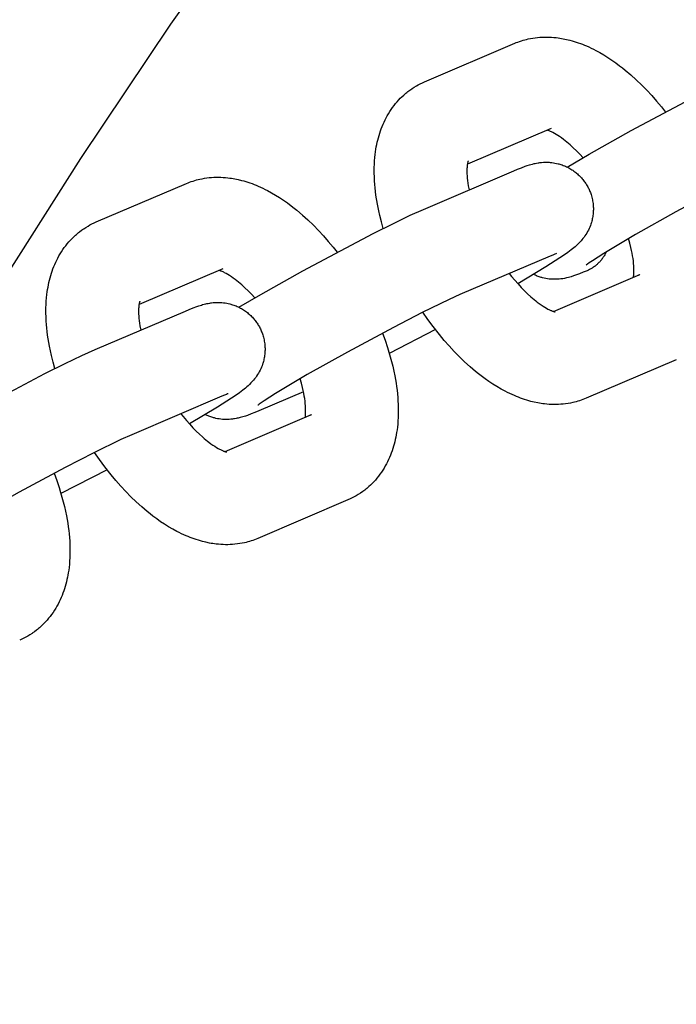
# Model space of a CAD drawing. Units: millimetres. Extents: x -10028 to 22417, y -5813 to 8658.
# Drawn here: x 243 to 300, y 1162 to 1246 of the extents above; entities that cross this region are included whole.
import ezdxf

# ---------------------------------------------------------------- set-up
doc = ezdxf.new("R2010")
doc.units = ezdxf.units.MM
doc.layers.add('Make2D$Visible$Curves', color=7, linetype='Continuous', true_color=0x000000)

msp = doc.modelspace()

# ---------------------------------------------------------------- linework, layer by layer
at = {"layer": 'Make2D$Visible$Curves', "lineweight": -3}
for points in [[(203.732, 1149.708), (209.167, 1162.065), (214.936, 1174.338), (221.038, 1186.513), (227.471, 1198.577), (234.232, 1210.517), (241.318, 1222.32), (248.726, 1233.973), (256.45, 1245.463), (264.484, 1256.777), (272.825, 1267.903), (281.463, 1278.828), (290.393, 1289.541), (299.605, 1300.03), (309.093, 1310.284)], [(285.9, 1243.827), (286.041, 1243.885), (286.183, 1243.94), (286.326, 1243.992), (286.471, 1244.04), (286.616, 1244.084), (286.762, 1244.126), (286.91, 1244.164), (287.058, 1244.198), (287.257, 1244.24), (287.457, 1244.275), (287.659, 1244.304), (287.86, 1244.327), (288.062, 1244.345), (288.264, 1244.356), (288.464, 1244.362), (288.664, 1244.363), (288.863, 1244.358), (289.062, 1244.348), (289.265, 1244.332), (289.467, 1244.312), (289.615, 1244.293), (289.762, 1244.272), (289.909, 1244.248), (290.055, 1244.222), (290.347, 1244.161), (290.636, 1244.091), (290.816, 1244.042), (290.995, 1243.99), (291.173, 1243.934), (291.35, 1243.874), (291.527, 1243.811), (291.703, 1243.745), (291.878, 1243.675), (292.052, 1243.602), (292.252, 1243.514), (292.45, 1243.422), (292.648, 1243.326), (292.845, 1243.226), (293.196, 1243.035), (293.545, 1242.832), (293.887, 1242.619), (294.227, 1242.394), (294.562, 1242.159), (294.893, 1241.913), (295.135, 1241.726), (295.376, 1241.532), (295.852, 1241.129), (296.322, 1240.703), (296.784, 1240.256), (297.218, 1239.812), (297.644, 1239.351), (298.062, 1238.873), (298.471, 1238.378), (298.815, 1237.943)], [(278.178, 1240.533), (285.9, 1243.827)], [(290.406, 1233.23), (292.287, 1234.336), (295.876, 1236.355), (301.906, 1239.549), (303.636, 1240.411), (305.081, 1241.101), (306.227, 1241.614)], [(274.641, 1227.983), (274.485, 1228.537), (274.346, 1229.09), (274.254, 1229.498), (274.171, 1229.904), (274.063, 1230.526), (274.017, 1230.835), (273.977, 1231.142), (273.944, 1231.447), (273.917, 1231.75), (273.895, 1232.052), (273.88, 1232.351), (273.87, 1232.774), (273.873, 1233.193), (273.883, 1233.476), (273.899, 1233.758), (273.922, 1234.038), (273.952, 1234.316), (273.98, 1234.539), (274.014, 1234.761), (274.048, 1234.959), (274.086, 1235.156), (274.128, 1235.353), (274.174, 1235.549), (274.225, 1235.746), (274.28, 1235.942), (274.34, 1236.136), (274.404, 1236.329), (274.473, 1236.52), (274.546, 1236.709), (274.624, 1236.896), (274.707, 1237.081), (274.794, 1237.265), (274.887, 1237.446), (274.984, 1237.625), (275.086, 1237.802), (275.199, 1237.984), (275.318, 1238.163), (275.439, 1238.335), (275.565, 1238.503), (275.696, 1238.668), (275.833, 1238.828), (275.966, 1238.976), (276.104, 1239.119), (276.246, 1239.259), (276.393, 1239.395), (276.48, 1239.471), (276.568, 1239.546), (276.657, 1239.62), (276.748, 1239.692), (276.919, 1239.82), (277.095, 1239.943), (277.112, 1239.954), (277.295, 1240.073), (277.482, 1240.185)], [(277.482, 1240.185), (277.645, 1240.276), (277.81, 1240.362), (277.993, 1240.45), (278.178, 1240.533)], [(289.014, 1236.526), (281.846, 1233.468)], [(291.756, 1234.027), (291.47, 1234.338), (291.184, 1234.631), (290.913, 1234.893), (290.646, 1235.137), (290.503, 1235.261), (290.362, 1235.379), (290.224, 1235.491), (290.087, 1235.596), (289.918, 1235.722), (289.754, 1235.837), (289.597, 1235.941), (289.448, 1236.034), (289.307, 1236.116), (289.176, 1236.187), (289.108, 1236.222), (289.043, 1236.253), (288.982, 1236.282), (288.924, 1236.307), (288.859, 1236.334), (288.799, 1236.357), (288.746, 1236.376), (288.699, 1236.392)], [(309.342, 1234.313), (308.42, 1233.9), (306.106, 1232.777), (303.638, 1231.512), (299.7, 1229.399), (296.256, 1227.462), (293.537, 1225.842), (292.554, 1225.213), (292.296, 1225.038), (292.144, 1224.931), (292.043, 1224.855), (292.027, 1224.843), (292.027, 1224.843), (292.027, 1224.843)], [(281.914, 1233.757), (281.914, 1233.757), (281.914, 1233.757), (281.914, 1233.757), (281.913, 1233.754), (281.91, 1233.745), (281.904, 1233.729), (281.897, 1233.706), (281.89, 1233.681), (281.882, 1233.652), (281.874, 1233.619), (281.865, 1233.58), (281.857, 1233.537), (281.849, 1233.488), (281.841, 1233.435), (281.833, 1233.378), (281.825, 1233.296), (281.818, 1233.207), (281.812, 1233.111), (281.809, 1233.008), (281.807, 1232.843), (281.812, 1232.664), (281.822, 1232.478), (281.838, 1232.282), (281.86, 1232.076), (281.888, 1231.861), (281.924, 1231.636), (281.991, 1231.274)], [(285.821, 1232.908), (286.153, 1233.047), (286.477, 1233.176), (286.801, 1233.296), (286.973, 1233.355), (287.184, 1233.422), (287.297, 1233.455), (287.413, 1233.487), (287.577, 1233.527), (287.664, 1233.546), (287.757, 1233.565), (287.905, 1233.591), (287.984, 1233.603), (288.066, 1233.614), (288.21, 1233.629), (288.362, 1233.64), (288.5, 1233.646), (288.641, 1233.647), (288.787, 1233.643), (288.861, 1233.639), (288.936, 1233.634), (289.076, 1233.62), (289.217, 1233.601), (289.354, 1233.578), (289.491, 1233.55), (289.629, 1233.518), (289.697, 1233.499), (289.766, 1233.48), (289.865, 1233.449), (289.963, 1233.416), (290.06, 1233.38), (290.157, 1233.342), (290.253, 1233.301), (290.348, 1233.258), (290.442, 1233.212), (290.535, 1233.163), (290.624, 1233.114), (290.711, 1233.063), (290.797, 1233.009), (290.881, 1232.954), (290.965, 1232.896), (291.047, 1232.836), (291.127, 1232.773), (291.206, 1232.709), (291.28, 1232.646), (291.352, 1232.581), (291.422, 1232.514), (291.491, 1232.446), (291.559, 1232.376), (291.624, 1232.304), (291.688, 1232.231), (291.75, 1232.156), (291.807, 1232.084), (291.862, 1232.011), (291.915, 1231.937), (291.967, 1231.861), (292.017, 1231.785), (292.065, 1231.707), (292.112, 1231.628), (292.156, 1231.548)], [(278.1, 1229.614), (285.821, 1232.908)], [(250.051, 1228.533), (257.772, 1231.827)], [(257.772, 1231.827), (257.914, 1231.886), (258.056, 1231.94), (258.199, 1231.992), (258.344, 1232.04), (258.489, 1232.085), (258.635, 1232.126), (258.782, 1232.164), (258.93, 1232.199), (259.13, 1232.24), (259.33, 1232.275), (259.531, 1232.304), (259.733, 1232.327), (259.935, 1232.345), (260.137, 1232.357), (260.337, 1232.363), (260.536, 1232.363), (260.736, 1232.358), (260.935, 1232.348), (261.138, 1232.333), (261.34, 1232.312), (261.487, 1232.293), (261.635, 1232.272), (261.781, 1232.249), (261.928, 1232.222), (262.219, 1232.162), (262.509, 1232.091), (262.689, 1232.043), (262.867, 1231.99), (263.046, 1231.934), (263.223, 1231.875), (263.4, 1231.812), (263.575, 1231.745), (263.75, 1231.676), (263.925, 1231.603), (264.124, 1231.515), (264.323, 1231.422), (264.521, 1231.326), (264.718, 1231.226), (265.069, 1231.035), (265.417, 1230.833), (265.76, 1230.619), (266.1, 1230.394), (266.434, 1230.159), (266.766, 1229.914), (267.008, 1229.726), (267.249, 1229.533), (267.725, 1229.129), (268.194, 1228.703), (268.657, 1228.257), (269.091, 1227.813), (269.516, 1227.351), (269.934, 1226.873), (270.344, 1226.379), (270.688, 1225.943)], [(292.156, 1231.548), (292.199, 1231.467), (292.24, 1231.385), (292.279, 1231.302), (292.316, 1231.218), (292.351, 1231.134), (292.384, 1231.048), (292.416, 1230.962), (292.445, 1230.876), (292.478, 1230.768), (292.508, 1230.659), (292.535, 1230.55), (292.559, 1230.44), (292.58, 1230.33), (292.598, 1230.219), (292.613, 1230.108), (292.624, 1229.996), (292.631, 1229.91), (292.636, 1229.824), (292.639, 1229.737), (292.64, 1229.651), (292.639, 1229.565), (292.637, 1229.479), (292.633, 1229.394), (292.626, 1229.308), (292.616, 1229.203), (292.604, 1229.099), (292.588, 1228.996), (292.57, 1228.893), (292.549, 1228.791), (292.526, 1228.69), (292.5, 1228.59), (292.472, 1228.49), (292.451, 1228.422), (292.429, 1228.355), (292.382, 1228.222), (292.33, 1228.091), (292.275, 1227.964), (292.213, 1227.835), (292.148, 1227.71), (292.113, 1227.646), (292.077, 1227.583), (292.002, 1227.462), (291.922, 1227.34), (291.841, 1227.226), (291.749, 1227.105), (291.657, 1226.993), (291.6, 1226.926), (291.544, 1226.863), (291.436, 1226.748), (291.312, 1226.624), (291.195, 1226.514), (291.079, 1226.411), (290.964, 1226.315), (290.747, 1226.141), (290.44, 1225.911), (290.156, 1225.71), (289.774, 1225.45), (288.577, 1224.684), (286.17, 1223.241)], [(262.279, 1221.23), (264.16, 1222.336), (267.749, 1224.355), (273.779, 1227.549), (275.508, 1228.411), (276.953, 1229.101), (278.1, 1229.614)], [(246.513, 1215.983), (246.358, 1216.538), (246.219, 1217.09), (246.127, 1217.498), (246.044, 1217.904), (245.935, 1218.526), (245.89, 1218.835), (245.85, 1219.142), (245.817, 1219.447), (245.789, 1219.75), (245.768, 1220.052), (245.753, 1220.352), (245.743, 1220.774), (245.746, 1221.193), (245.756, 1221.477), (245.772, 1221.758), (245.795, 1222.038), (245.824, 1222.316), (245.853, 1222.539), (245.887, 1222.762), (245.921, 1222.96), (245.959, 1223.157), (246.001, 1223.353), (246.047, 1223.549), (246.098, 1223.746), (246.153, 1223.942), (246.213, 1224.136), (246.277, 1224.329), (246.346, 1224.52), (246.419, 1224.709), (246.497, 1224.896), (246.579, 1225.082), (246.667, 1225.265), (246.759, 1225.447), (246.857, 1225.626), (246.959, 1225.802), (247.072, 1225.984), (247.191, 1226.164), (247.312, 1226.335), (247.438, 1226.504), (247.569, 1226.668), (247.706, 1226.829), (247.839, 1226.976), (247.977, 1227.12), (248.119, 1227.259), (248.265, 1227.395), (248.352, 1227.471), (248.44, 1227.546), (248.53, 1227.62), (248.621, 1227.692), (248.792, 1227.82), (248.968, 1227.943), (248.985, 1227.955), (249.168, 1228.073), (249.355, 1228.185)], [(249.355, 1228.185), (249.517, 1228.276), (249.682, 1228.362), (249.865, 1228.45), (250.051, 1228.533)], [(296.081, 1223.8), (296.093, 1223.89), (296.102, 1223.972), (296.109, 1224.061), (296.114, 1224.157), (296.118, 1224.26), (296.119, 1224.425), (296.115, 1224.605), (296.105, 1224.79), (296.089, 1224.986), (296.067, 1225.192), (296.038, 1225.408), (296.003, 1225.632), (295.961, 1225.864), (295.912, 1226.103), (295.857, 1226.348), (295.761, 1226.724), (295.652, 1227.111)], [(289.48, 1225.824), (289.48, 1225.824), (289.477, 1225.823), (289.428, 1225.806), (289.333, 1225.77), (289.157, 1225.7), (288.936, 1225.607)], [(293.755, 1225.977), (293.722, 1225.909), (293.687, 1225.841), (293.651, 1225.774), (293.613, 1225.708), (293.574, 1225.643), (293.534, 1225.579), (293.492, 1225.516), (293.449, 1225.454), (293.405, 1225.393), (293.359, 1225.333), (293.313, 1225.274), (293.265, 1225.217), (293.215, 1225.161), (293.165, 1225.105), (293.113, 1225.052), (293.061, 1224.999), (293.007, 1224.948), (292.953, 1224.898), (292.897, 1224.85), (292.84, 1224.803), (292.783, 1224.758), (292.725, 1224.714), (292.666, 1224.672), (292.606, 1224.631), (292.545, 1224.592), (292.484, 1224.554), (292.422, 1224.518), (292.36, 1224.483), (292.297, 1224.45), (292.233, 1224.419), (292.17, 1224.389), (292.105, 1224.36)], [(288.936, 1225.607), (281.215, 1222.313)], [(260.887, 1224.526), (253.718, 1221.468)], [(263.629, 1222.028), (263.342, 1222.339), (263.057, 1222.632), (262.786, 1222.894), (262.519, 1223.137), (262.376, 1223.261), (262.235, 1223.379), (262.096, 1223.491), (261.96, 1223.597), (261.791, 1223.722), (261.627, 1223.837), (261.47, 1223.941), (261.321, 1224.034), (261.18, 1224.116), (261.049, 1224.187), (260.981, 1224.222), (260.916, 1224.254), (260.854, 1224.282), (260.796, 1224.308), (260.731, 1224.335), (260.672, 1224.357), (260.619, 1224.376), (260.572, 1224.392)], [(285.44, 1224.116), (285.63, 1223.876), (285.907, 1223.543), (286.185, 1223.225), (286.464, 1222.922), (286.742, 1222.637), (287.013, 1222.375), (287.28, 1222.131), (287.423, 1222.008), (287.564, 1221.89), (287.703, 1221.778), (287.839, 1221.672), (288.009, 1221.546), (288.172, 1221.431), (288.329, 1221.328), (288.479, 1221.234), (288.619, 1221.153), (288.751, 1221.081), (288.819, 1221.047), (288.883, 1221.015), (288.945, 1220.986), (289.003, 1220.961), (289.049, 1220.941), (289.093, 1220.924), (289.134, 1220.909), (289.172, 1220.895), (289.206, 1220.884), (289.238, 1220.874), (289.266, 1220.865), (289.292, 1220.858), (289.314, 1220.853), (289.333, 1220.848), (289.349, 1220.845), (289.36, 1220.843), (289.366, 1220.842), (289.371, 1220.842), (289.372, 1220.841), (289.372, 1220.841)], [(292.105, 1224.36), (291.774, 1224.222), (291.45, 1224.093), (291.125, 1223.972), (290.953, 1223.913), (290.742, 1223.846), (290.63, 1223.814), (290.513, 1223.782), (290.35, 1223.742), (290.262, 1223.723), (290.17, 1223.704), (290.021, 1223.678), (289.942, 1223.666), (289.86, 1223.655), (289.716, 1223.639), (289.564, 1223.628), (289.427, 1223.623), (289.285, 1223.622), (289.14, 1223.626), (289.066, 1223.63), (288.991, 1223.635), (288.851, 1223.649), (288.709, 1223.667), (288.572, 1223.69), (288.435, 1223.718), (288.297, 1223.751), (288.229, 1223.769), (288.16, 1223.789), (288.079, 1223.814), (287.997, 1223.841), (287.917, 1223.869), (287.836, 1223.9), (287.756, 1223.932), (287.677, 1223.966), (287.598, 1224.001), (287.52, 1224.039)], [(289.228, 1220.877), (296.634, 1224.036)], [(296.634, 1224.036), (296.594, 1224.019), (296.554, 1223.999), (296.515, 1223.979), (296.475, 1223.957)], [(281.215, 1222.313), (280.293, 1221.9), (277.979, 1220.777), (275.511, 1219.512), (271.572, 1217.399), (268.129, 1215.462), (265.41, 1213.842), (264.427, 1213.214), (264.169, 1213.039), (264.017, 1212.931), (263.916, 1212.856), (263.9, 1212.843), (263.9, 1212.843), (263.9, 1212.843)], [(253.787, 1221.757), (253.787, 1221.757), (253.787, 1221.757), (253.787, 1221.757), (253.786, 1221.754), (253.782, 1221.745), (253.777, 1221.729), (253.769, 1221.706), (253.762, 1221.682), (253.755, 1221.653), (253.747, 1221.619), (253.738, 1221.58), (253.73, 1221.537), (253.722, 1221.489), (253.714, 1221.436), (253.706, 1221.378), (253.698, 1221.296), (253.69, 1221.208), (253.685, 1221.112), (253.681, 1221.009), (253.68, 1220.843), (253.685, 1220.664), (253.694, 1220.479), (253.71, 1220.283), (253.733, 1220.076), (253.761, 1219.861), (253.796, 1219.636), (253.864, 1219.275)], [(257.694, 1220.908), (258.025, 1221.047), (258.349, 1221.176), (258.674, 1221.297), (258.846, 1221.355), (259.057, 1221.423), (259.169, 1221.455), (259.286, 1221.487), (259.449, 1221.527), (259.537, 1221.546), (259.629, 1221.565), (259.778, 1221.591), (259.857, 1221.603), (259.939, 1221.614), (260.083, 1221.629), (260.235, 1221.641), (260.372, 1221.646), (260.514, 1221.647), (260.659, 1221.643), (260.733, 1221.639), (260.808, 1221.634), (260.948, 1221.62), (261.09, 1221.602), (261.227, 1221.579), (261.364, 1221.551), (261.502, 1221.518), (261.57, 1221.5), (261.639, 1221.48), (261.737, 1221.45), (261.835, 1221.416), (261.933, 1221.381), (262.03, 1221.342), (262.126, 1221.302), (262.221, 1221.258), (262.315, 1221.212), (262.408, 1221.163), (262.496, 1221.114), (262.584, 1221.063), (262.67, 1221.01), (262.754, 1220.954), (262.838, 1220.896), (262.919, 1220.836), (263, 1220.774), (263.079, 1220.709), (263.153, 1220.646), (263.225, 1220.581), (263.295, 1220.515), (263.364, 1220.446), (263.431, 1220.376), (263.497, 1220.305), (263.561, 1220.231), (263.623, 1220.156), (263.68, 1220.084), (263.735, 1220.011), (263.788, 1219.937), (263.84, 1219.862), (263.89, 1219.785), (263.938, 1219.707), (263.984, 1219.628), (264.029, 1219.548)], [(249.973, 1217.614), (257.694, 1220.908)], [(292.027, 1213.441), (291.886, 1213.383), (291.743, 1213.328), (291.6, 1213.277), (291.456, 1213.229), (291.31, 1213.184), (291.164, 1213.143), (291.017, 1213.105), (290.869, 1213.07), (290.669, 1213.029), (290.469, 1212.994), (290.268, 1212.964), (290.066, 1212.941), (289.864, 1212.924), (289.662, 1212.912), (289.462, 1212.906), (289.263, 1212.905), (289.063, 1212.91), (288.864, 1212.92), (288.662, 1212.936), (288.459, 1212.957), (288.312, 1212.975), (288.165, 1212.996), (288.018, 1213.02), (287.871, 1213.046), (287.58, 1213.107), (287.29, 1213.177), (287.111, 1213.226), (286.932, 1213.278), (286.754, 1213.334), (286.576, 1213.394), (286.4, 1213.457), (286.224, 1213.523), (286.049, 1213.593), (285.875, 1213.666), (285.675, 1213.754), (285.476, 1213.846), (285.278, 1213.942), (285.081, 1214.043), (284.73, 1214.233), (284.382, 1214.436), (284.039, 1214.649), (283.699, 1214.874), (283.365, 1215.109), (283.033, 1215.355), (282.791, 1215.543), (282.55, 1215.736), (282.074, 1216.14), (281.605, 1216.565), (281.142, 1217.012), (280.709, 1217.456), (280.283, 1217.917), (279.865, 1218.395), (279.455, 1218.89), (278.915, 1219.582), (278.472, 1220.188), (278.044, 1220.81)], [(264.029, 1219.548), (264.072, 1219.467), (264.113, 1219.385), (264.152, 1219.302), (264.189, 1219.218), (264.224, 1219.134), (264.257, 1219.049), (264.288, 1218.963), (264.318, 1218.876), (264.351, 1218.768), (264.381, 1218.66), (264.408, 1218.55), (264.432, 1218.441), (264.453, 1218.33), (264.471, 1218.219), (264.485, 1218.108), (264.497, 1217.996), (264.504, 1217.91), (264.509, 1217.824), (264.512, 1217.738), (264.513, 1217.652), (264.512, 1217.566), (264.51, 1217.48), (264.505, 1217.394), (264.499, 1217.308), (264.489, 1217.204), (264.476, 1217.1), (264.461, 1216.996), (264.443, 1216.893), (264.422, 1216.791), (264.399, 1216.69), (264.373, 1216.59), (264.345, 1216.491), (264.324, 1216.423), (264.302, 1216.355), (264.255, 1216.222), (264.203, 1216.092), (264.147, 1215.964), (264.086, 1215.835), (264.021, 1215.711), (263.986, 1215.646), (263.949, 1215.584), (263.875, 1215.462), (263.795, 1215.341), (263.714, 1215.226), (263.622, 1215.105), (263.53, 1214.993), (263.473, 1214.926), (263.417, 1214.864), (263.309, 1214.748), (263.185, 1214.625), (263.067, 1214.515), (262.951, 1214.412), (262.837, 1214.315), (262.62, 1214.141), (262.313, 1213.911), (262.029, 1213.71), (261.646, 1213.45), (260.45, 1212.684), (258.043, 1211.241)], [(274.573, 1219.019), (274.798, 1218.404), (275.004, 1217.79), (275.129, 1217.385), (275.246, 1216.982), (275.354, 1216.58), (275.453, 1216.179), (275.545, 1215.771), (275.628, 1215.364), (275.737, 1214.742), (275.782, 1214.434), (275.822, 1214.127), (275.855, 1213.822), (275.883, 1213.518), (275.904, 1213.217), (275.919, 1212.917), (275.929, 1212.495), (275.926, 1212.076), (275.916, 1211.792), (275.9, 1211.51), (275.877, 1211.231), (275.848, 1210.953), (275.819, 1210.729), (275.785, 1210.507), (275.751, 1210.309), (275.713, 1210.112), (275.671, 1209.915), (275.625, 1209.72), (275.574, 1209.523), (275.519, 1209.327), (275.459, 1209.133), (275.395, 1208.94), (275.326, 1208.749), (275.253, 1208.56), (275.175, 1208.373), (275.093, 1208.187), (275.005, 1208.004), (274.912, 1207.822), (274.815, 1207.643), (274.713, 1207.467), (274.6, 1207.284), (274.481, 1207.105), (274.36, 1206.933), (274.234, 1206.765), (274.103, 1206.601), (273.966, 1206.44), (273.833, 1206.293), (273.695, 1206.149), (273.553, 1206.009), (273.406, 1205.874), (273.32, 1205.797), (273.231, 1205.722), (273.142, 1205.649), (273.051, 1205.577), (272.88, 1205.448), (272.704, 1205.326), (272.687, 1205.314), (272.504, 1205.196), (272.317, 1205.083)], [(279.111, 1219.326), (275.158, 1217.286)], [(234.152, 1209.23), (236.033, 1210.336), (239.621, 1212.355), (245.651, 1215.549), (247.381, 1216.412), (248.826, 1217.101), (249.973, 1217.614)], [(299.748, 1216.735), (292.027, 1213.441)], [(267.954, 1211.801), (267.966, 1211.891), (267.974, 1211.972), (267.982, 1212.061), (267.987, 1212.157), (267.991, 1212.26), (267.992, 1212.426), (267.987, 1212.605), (267.977, 1212.79), (267.961, 1212.986), (267.939, 1213.192), (267.911, 1213.408), (267.875, 1213.632), (267.833, 1213.865), (267.785, 1214.103), (267.729, 1214.349), (267.634, 1214.724), (267.524, 1215.111)], [(267.808, 1213.995), (263.978, 1212.361)], [(260.809, 1213.608), (253.088, 1210.313)], [(261.353, 1213.824), (261.353, 1213.824), (261.349, 1213.823), (261.301, 1213.806), (261.206, 1213.771), (261.03, 1213.7), (260.809, 1213.608)], [(263.978, 1212.361), (263.646, 1212.222), (263.322, 1212.093), (262.998, 1211.973), (262.826, 1211.914), (262.615, 1211.847), (262.502, 1211.814), (262.386, 1211.782), (262.222, 1211.742), (262.135, 1211.723), (262.042, 1211.704), (261.894, 1211.678), (261.815, 1211.666), (261.733, 1211.655), (261.589, 1211.64), (261.437, 1211.629), (261.299, 1211.623), (261.158, 1211.622), (261.012, 1211.626), (260.938, 1211.63), (260.863, 1211.635), (260.723, 1211.649), (260.582, 1211.668), (260.445, 1211.691), (260.307, 1211.718), (260.17, 1211.751), (260.102, 1211.77), (260.033, 1211.789), (259.951, 1211.814), (259.87, 1211.841), (259.789, 1211.87), (259.709, 1211.9), (259.629, 1211.932), (259.55, 1211.966), (259.471, 1212.002), (259.393, 1212.039)], [(257.313, 1212.116), (257.503, 1211.877), (257.78, 1211.543), (258.058, 1211.225), (258.337, 1210.922), (258.615, 1210.637), (258.886, 1210.375), (259.153, 1210.132), (259.296, 1210.008), (259.437, 1209.89), (259.576, 1209.778), (259.712, 1209.672), (259.881, 1209.547), (260.045, 1209.432), (260.202, 1209.328), (260.351, 1209.235), (260.492, 1209.153), (260.623, 1209.081), (260.691, 1209.047), (260.756, 1209.015), (260.818, 1208.987), (260.876, 1208.961), (260.922, 1208.942), (260.966, 1208.924), (261.006, 1208.909), (261.044, 1208.895), (261.079, 1208.884), (261.111, 1208.874), (261.139, 1208.865), (261.164, 1208.859), (261.187, 1208.853), (261.206, 1208.849), (261.221, 1208.846), (261.233, 1208.843), (261.239, 1208.842), (261.244, 1208.842), (261.245, 1208.842), (261.245, 1208.842)], [(261.1, 1208.877), (268.506, 1212.037)], [(268.506, 1212.037), (268.467, 1212.019), (268.427, 1212), (268.387, 1211.979), (268.348, 1211.957)], [(253.088, 1210.313), (252.165, 1209.9), (249.851, 1208.778), (247.384, 1207.512), (243.445, 1205.4), (240.002, 1203.462), (237.282, 1201.843), (236.3, 1201.214), (236.042, 1201.039), (235.89, 1200.931), (235.789, 1200.856), (235.772, 1200.843), (235.772, 1200.843), (235.772, 1200.843)], [(263.899, 1201.442), (263.758, 1201.383), (263.616, 1201.328), (263.473, 1201.277), (263.328, 1201.229), (263.183, 1201.184), (263.037, 1201.143), (262.89, 1201.105), (262.742, 1201.07), (262.542, 1201.029), (262.342, 1200.994), (262.141, 1200.965), (261.939, 1200.941), (261.737, 1200.924), (261.535, 1200.912), (261.335, 1200.906), (261.136, 1200.906), (260.936, 1200.911), (260.737, 1200.921), (260.534, 1200.936), (260.332, 1200.957), (260.184, 1200.975), (260.037, 1200.996), (259.89, 1201.02), (259.744, 1201.047), (259.452, 1201.107), (259.163, 1201.178), (258.983, 1201.226), (258.804, 1201.279), (258.626, 1201.335), (258.449, 1201.394), (258.272, 1201.457), (258.096, 1201.524), (257.921, 1201.593), (257.747, 1201.666), (257.548, 1201.754), (257.349, 1201.846), (257.151, 1201.943), (256.954, 1202.043), (256.603, 1202.233), (256.254, 1202.436), (255.912, 1202.65), (255.572, 1202.875), (255.238, 1203.109), (254.906, 1203.355), (254.664, 1203.543), (254.423, 1203.736), (253.947, 1204.14), (253.477, 1204.565), (253.015, 1205.012), (252.581, 1205.456), (252.156, 1205.917), (251.738, 1206.396), (251.328, 1206.89), (250.788, 1207.583), (250.345, 1208.188), (249.917, 1208.81)], [(250.983, 1207.326), (247.031, 1205.287)], [(246.446, 1207.019), (246.671, 1206.404), (246.876, 1205.79), (247.002, 1205.385), (247.118, 1204.982), (247.226, 1204.58), (247.326, 1204.179), (247.418, 1203.771), (247.501, 1203.365), (247.609, 1202.743), (247.655, 1202.434), (247.694, 1202.127), (247.728, 1201.822), (247.755, 1201.519), (247.777, 1201.217), (247.791, 1200.918), (247.802, 1200.495), (247.799, 1200.076), (247.789, 1199.793), (247.773, 1199.511), (247.75, 1199.231), (247.72, 1198.953), (247.691, 1198.73), (247.658, 1198.508), (247.624, 1198.309), (247.586, 1198.113), (247.544, 1197.916), (247.498, 1197.72), (247.447, 1197.523), (247.391, 1197.327), (247.332, 1197.133), (247.268, 1196.94), (247.199, 1196.749), (247.126, 1196.56), (247.048, 1196.373), (246.965, 1196.188), (246.878, 1196.004), (246.785, 1195.822), (246.688, 1195.643), (246.585, 1195.467), (246.472, 1195.285), (246.354, 1195.105), (246.233, 1194.934), (246.107, 1194.766), (245.976, 1194.601), (245.839, 1194.44), (245.706, 1194.293), (245.568, 1194.149), (245.426, 1194.01), (245.279, 1193.874), (245.192, 1193.798), (245.104, 1193.723), (245.015, 1193.649), (244.924, 1193.577), (244.752, 1193.449), (244.577, 1193.326), (244.56, 1193.314), (244.377, 1193.196), (244.19, 1193.084)], [(271.621, 1204.736), (263.899, 1201.442)], [(272.317, 1205.083), (272.155, 1204.993), (271.99, 1204.907), (271.807, 1204.818), (271.621, 1204.736)], [(244.19, 1193.084), (244.027, 1192.993), (243.862, 1192.907), (243.679, 1192.819), (243.494, 1192.736)]]:
    msp.add_lwpolyline(points, dxfattribs=at)

doc.saveas('drawing.dxf')
